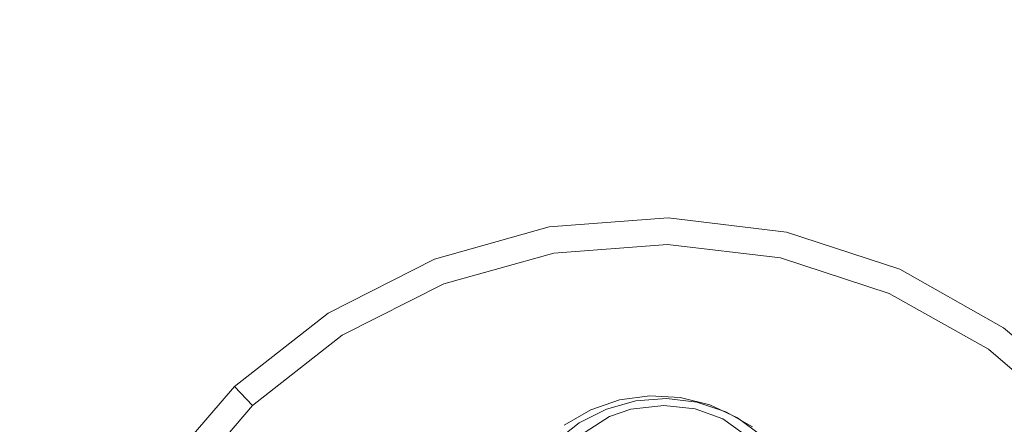
# Model space of a CAD drawing. Extents: x -150 to 145, y -231 to 29.
# Drawn here: x -83 to -75, y 3 to 7 of the extents above; entities that cross this region are included whole.
import ezdxf

# ---------------------------------------------------------------- set-up
doc = ezdxf.new("R2010")
doc.units = 0
doc.header["$LTSCALE"] = 500
doc.header["$MEASUREMENT"] = 0
doc.layers.add('CHROM', color=253, linetype='Continuous')
doc.layers.add('ZIMNA', color=156, linetype='Continuous')

msp = doc.modelspace()

# ---------------------------------------------------------------- linework, layer by layer
at = {"layer": 'CHROM', "lineweight": 0}
for points, invisible_edges in [([(-86.3852, 7.7927, 90.4718), (-86.3852, 5.2368, 91.111), (-81.9165, 5.2368, 91.111), (-81.9165, 7.7927, 90.4718)], 15), ([(-84.8333, 7.7927, 39.0952), (-81.271, 7.7927, 39.0952), (-81.3875, 5.2369, 38.456), (-84.9062, 5.2369, 38.456)], 15), ([(-81.9165, 7.7927, 90.4718), (-81.9165, 5.2368, 91.111), (-76.604, 5.2368, 91.111), (-76.604, 7.7927, 90.4718)], 15), ([(-77.7086, 7.7927, 39.0952), (-77.8689, 5.2369, 38.456), (-81.3875, 5.2369, 38.456), (-81.271, 7.7927, 39.0952)], 15), ([(-74.6983, 7.7927, 39.0952), (-74.895, 5.2369, 38.456), (-77.8689, 5.2369, 38.456), (-77.7086, 7.7927, 39.0952)], 15), ([(-71.2914, 7.7927, 90.4718), (-76.604, 7.7927, 90.4718), (-76.604, 5.2368, 91.111), (-71.2914, 5.2368, 91.111)], 15), ([(-86.3852, 2.6309, 91.4985), (-81.9165, 2.6309, 91.4985), (-81.9165, 5.2368, 91.111), (-86.3852, 5.2368, 91.111)], 15), ([(-84.9506, 2.6309, 38.0685), (-84.9062, 5.2369, 38.456), (-81.3875, 5.2369, 38.456), (-81.4586, 2.6309, 38.0685)], 15), ([(-81.9165, 2.6309, 91.4985), (-76.604, 2.6309, 91.4985), (-76.604, 5.2368, 91.111), (-81.9165, 5.2368, 91.111)], 15), ([(-77.9667, 2.6309, 38.0685), (-81.4586, 2.6309, 38.0685), (-81.3875, 5.2369, 38.456), (-77.8689, 5.2369, 38.456)], 15), ([(-75.015, 2.6309, 38.0685), (-77.9667, 2.6309, 38.0685), (-77.8689, 5.2369, 38.456), (-74.895, 5.2369, 38.456)], 15), ([(-71.2914, 2.6309, 91.4985), (-71.2914, 5.2368, 91.111), (-76.604, 5.2368, 91.111), (-76.604, 2.6309, 91.4985)], 15), ([(-78.9247, 4.7327, 38.0127), (-78.9597, 4.9367, 38.5477), (-78.0307, 5.0077, 38.5477), (-78.0357, 4.8007, 38.0127)], 5), ([(-78.0357, 4.8007, 38.0127), (-78.0307, 5.0077, 38.5477), (-77.1057, 4.8957, 38.5477), (-77.1507, 4.6947, 38.0127)], 13), ([(-78.9247, 4.7327, 38.0127), (-79.7827, 4.4927, 38.0127), (-79.8577, 4.6857, 38.5477), (-78.9597, 4.9367, 38.5477)], 10), ([(-77.1507, 4.6947, 38.0127), (-77.1057, 4.8957, 38.5477), (-76.2197, 4.6057, 38.5477), (-76.3027, 4.4167, 38.0127)], 13), ([(-78.8227, 4.1547, 37.5287), (-78.9247, 4.7327, 38.0127), (-78.0357, 4.8007, 38.0127), (-78.0477, 4.2137, 37.5287)], 15), ([(-78.0477, 4.2137, 37.5287), (-78.0357, 4.8007, 38.0127), (-77.1507, 4.6947, 38.0127), (-77.2777, 4.1217, 37.5287)], 13), ([(-79.5697, 3.9457, 37.5287), (-79.7827, 4.4927, 38.0127), (-78.9247, 4.7327, 38.0127), (-78.8227, 4.1547, 37.5287)], 15), ([(-79.7827, 4.4927, 38.0127), (-80.5777, 4.0897, 38.0127), (-80.6887, 4.2637, 38.5477), (-79.8577, 4.6857, 38.5477)], 11), ([(-77.2777, 4.1217, 37.5287), (-77.1507, 4.6947, 38.0127), (-76.3027, 4.4167, 38.0127), (-76.5397, 3.8797, 37.5287)], 13), ([(-76.3027, 4.4167, 38.0127), (-76.2197, 4.6057, 38.5477), (-75.4077, 4.1487, 38.5477), (-75.5257, 3.9797, 38.0127)], 13), ([(-80.2627, 3.5947, 37.5287), (-80.5777, 4.0897, 38.0127), (-79.7827, 4.4927, 38.0127), (-79.5697, 3.9457, 37.5287)], 13), ([(-76.5397, 3.8797, 37.5287), (-76.3027, 4.4167, 38.0127), (-75.5257, 3.9797, 38.0127), (-75.8627, 3.4987, 37.5287)], 13), ([(-80.5777, 4.0897, 38.0127), (-81.2797, 3.5397, 38.0127), (-81.4217, 3.6887, 38.5477), (-80.6887, 4.2637, 38.5477)], 11), ([(-78.0627, 3.5407, 37.2457), (-78.3207, 3.5107, 37.2407), (-78.8227, 4.1547, 37.5287), (-78.0477, 4.2137, 37.5287)], 15), ([(-78.0627, 3.5407, 37.2457), (-78.0477, 4.2137, 37.5287), (-77.2777, 4.1217, 37.5287), (-77.8177, 3.5147, 37.2467)], 15), ([(-80.2627, 3.5947, 37.5287), (-80.8737, 3.1157, 37.5287), (-81.2797, 3.5397, 38.0127), (-80.5777, 4.0897, 38.0127)], 11), ([(-79.5697, 3.9457, 37.5287), (-78.8227, 4.1547, 37.5287), (-78.6797, 3.3317, 37.1767), (-79.2397, 3.0977, 37.1457)], 15), ([(-78.8227, 4.1547, 37.5287), (-78.3207, 3.5107, 37.2407), (-78.4897, 3.4537, 37.2227), (-78.8227, 4.1547, 37.5287)], 15), ([(-78.8227, 4.1547, 37.5287), (-78.4897, 3.4537, 37.2227), (-78.6797, 3.3317, 37.1767), (-78.8227, 4.1547, 37.5287)], 15), ([(-77.8177, 3.5147, 37.2467), (-77.2777, 4.1217, 37.5287), (-77.6037, 3.4357, 37.2237), (-77.8177, 3.5147, 37.2467)], 15), ([(-77.6037, 3.4357, 37.2237), (-77.2777, 4.1217, 37.5287), (-77.4527, 3.3287, 37.1867), (-77.6037, 3.4357, 37.2237)], 15), ([(-77.4527, 3.3287, 37.1867), (-77.2777, 4.1217, 37.5287), (-76.5397, 3.8797, 37.5287), (-76.9057, 3.0467, 37.1457)], 15), ([(-74.8497, 3.3997, 38.0127), (-75.5257, 3.9797, 38.0127), (-75.4077, 4.1487, 38.5477), (-74.7007, 3.5417, 38.5477)], 3), ([(-79.2397, 3.0977, 37.1457), (-79.7737, 2.8267, 37.1457), (-80.2627, 3.5947, 37.5287), (-79.5697, 3.9457, 37.5287)], 15), ([(-75.2737, 2.9937, 37.5287), (-75.8627, 3.4987, 37.5287), (-75.5257, 3.9797, 38.0127), (-74.8497, 3.3997, 38.0127)], 11), ([(-76.9057, 3.0467, 37.1457), (-76.5397, 3.8797, 37.5287), (-75.8627, 3.4987, 37.5287), (-76.3847, 2.7527, 37.1457)], 15), ([(-81.2797, 3.5397, 38.0127), (-81.8597, 2.8627, 38.0127), (-82.0287, 2.9817, 38.5477), (-81.4217, 3.6887, 38.5477)], 2), ([(-79.7737, 2.8267, 37.1457), (-80.2437, 2.4577, 37.1457), (-80.8737, 3.1157, 37.5287), (-80.2627, 3.5947, 37.5287)], 15), ([(-78.3207, 3.5107, 37.2407), (-78.2817, 3.5757, 37.5717), (-78.5117, 3.5117, 37.5717), (-78.4897, 3.4537, 37.2227)], 5), ([(-78.0437, 3.5947, 37.5717), (-78.2817, 3.5757, 37.5717), (-78.3207, 3.5107, 37.2407), (-78.0627, 3.5407, 37.2457)], 10), ([(-77.8067, 3.5657, 37.5717), (-78.0437, 3.5947, 37.5717), (-78.0627, 3.5407, 37.2457), (-77.8177, 3.5147, 37.2467)], 10), ([(-77.5797, 3.4917, 37.5717), (-77.8067, 3.5657, 37.5717), (-77.8177, 3.5147, 37.2467), (-77.6037, 3.4357, 37.2237)], 10), ([(-80.8737, 3.1157, 37.5287), (-81.3787, 2.5267, 37.5287), (-81.8597, 2.8627, 38.0127), (-81.2797, 3.5397, 38.0127)], 15), ([(-78.4897, 3.4537, 37.2227), (-78.5117, 3.5117, 37.5717), (-78.7247, 3.4037, 37.5717), (-78.6797, 3.3317, 37.1767)], 5), ([(-77.3707, 3.3737, 37.5717), (-77.5797, 3.4917, 37.5717), (-77.6037, 3.4357, 37.2237), (-77.4527, 3.3287, 37.1867)], 10), ([(-75.9307, 2.3637, 37.1457), (-76.3847, 2.7527, 37.1457), (-75.8627, 3.4987, 37.5287), (-75.2737, 2.9937, 37.5287)], 15), ([(-78.6797, 3.3317, 37.1767), (-78.7247, 3.4037, 37.5717), (-78.9127, 3.2567, 37.5717), (-78.8757, 3.2177, 37.2407)], 9)]:
    msp.add_3dface(points, dxfattribs=dict(at, invisible_edges=invisible_edges))
at = {"layer": 'ZIMNA', "lineweight": 0}
for points, invisible_edges in [([(-77.9347, 3.6037, 37.5267), (-78.8417, 3.3857, 37.5127), (-78.4097, 3.5837, 37.5357), (-77.9347, 3.6037, 37.5267)], 15), ([(-77.1407, 3.1257, 37.4237), (-78.8417, 3.3857, 37.5127), (-77.9347, 3.6037, 37.5267), (-77.1407, 3.1257, 37.4237)], 15), ([(-78.4097, 3.5837, 37.5357), (-78.8417, 3.3857, 37.5127), (-78.6357, 3.5057, 37.5277), (-78.4097, 3.5837, 37.5357)], 9), ([(-77.9347, 3.6037, 37.5267), (-78.4097, 3.5837, 37.5357), (-78.1737, 3.6167, 37.5347), (-77.9347, 3.6037, 37.5267)], 9), ([(-77.4887, 3.4427, 37.4877), (-77.9347, 3.6037, 37.5267), (-77.7037, 3.5447, 37.5107), (-77.4887, 3.4427, 37.4877)], 9), ([(-77.1407, 3.1257, 37.4237), (-77.9347, 3.6037, 37.5267), (-77.4887, 3.4427, 37.4877), (-77.1407, 3.1257, 37.4237)], 15), ([(-77.1407, 3.1257, 37.4237), (-77.4887, 3.4427, 37.4877), (-77.2987, 3.3017, 37.4587), (-77.1407, 3.1257, 37.4237)], 9)]:
    msp.add_3dface(points, dxfattribs=dict(at, invisible_edges=invisible_edges))

doc.saveas('drawing.dxf')
